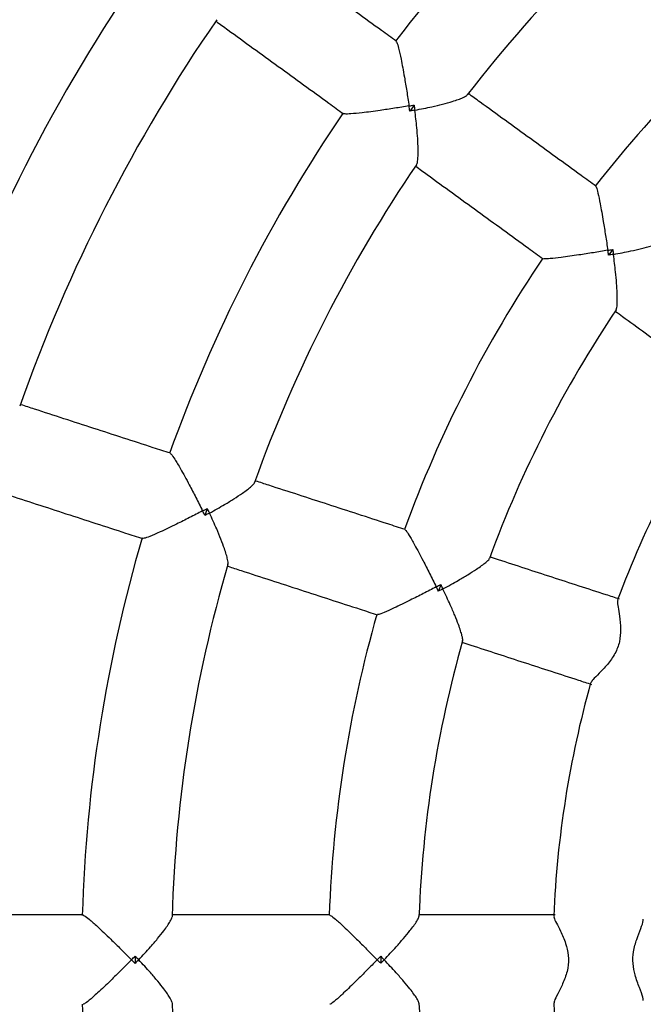
# Model space of a CAD drawing. Units: millimetres. Extents: x 0.4 to 14.1, y 0.3 to 8.1.
# Drawn here: x 7.3 to 7.4, y 4.9 to 5.2 of the extents above; entities that cross this region are included whole.
import ezdxf

# ---------------------------------------------------------------- set-up
doc = ezdxf.new("R2010")
doc.units = ezdxf.units.MM

msp = doc.modelspace()

# ---------------------------------------------------------------- linework, layer by layer
at = {"color": 7, "linetype": 'Continuous', "lineweight": 25}
for p, q in [((7.372373916924476, 5.138640588896552), (7.37141828200753, 5.137325270274299)), ((7.416637902696618, 5.10644003440886), (7.415721153023731, 5.105178236733509)), ((7.326254863961953, 5.048687071553573), (7.325752456954265, 5.047140821777015)), ((7.378302934632738, 5.031740848222077), (7.377820970807658, 5.030257516092114)), ((7.310190203679376, 4.948884621590923), (7.310190203679374, 4.947258798361609)), ((7.364927531451213, 4.948851543826534), (7.364927531451207, 4.947291876126))]:
    msp.add_line(p, q, dxfattribs=at)
for radius, start, end in [(0.6000000000000005, 114.6612262551292, 180), (0.3350000000000011, 127.6921542992402, 142.3080451278923), (0.3150000000000009, 127.7487726286339, 142.250939221006), (0.3900000000000004, 145.4694080876279, 160.530590675565), (0.2799999999999997, 128.0328649518884, 141.9678539182233), (0.3700000000000007, 145.4946742749962, 160.5050158130744), (0.3350000000000006, 145.691937306793, 160.3080035489093), (0.3149999999999998, 145.7495575754431, 160.2512371134598), (0.2800000000000009, 146.032103838879, 159.9673994853068), (0.2600000000000001, 146.131390976831, 159.8680066452102), (0.2300000000000001, 146.4253396262912, 159.5828364561719), (0.3350000000000003, 163.6918549497452, 178.3082430588817), (0.3149999999999994, 163.7491279250559, 178.2509421592416), (0.2799999999999995, 164.032634832639, 177.9676324005456), (0.2600000000000001, 164.1316221081334, 177.8685267073299), (0.230000000000001, 164.4250902954171, 177.5827139960599), (0.6000000000000005, 180, 245.3387737448761), (0.335000000000001, 181.6916715696624, 196.308277043908), (0.3150000000000006, 181.7487807803662, 196.2504962756804), (0.2599999999999996, 182.1322008531562, 195.8685053914325), (0.2299999999999995, 182.4234720623793, 195.5836529414923)]:
    msp.add_arc((7.63328646863068, 4.948071709976267), radius, start, end, dxfattribs=at)
for points, knots in [([(7.368390271060986, 5.152890742792557), (7.3673078894436, 5.153677139069118), (7.36243724483317, 5.157215869517396), (7.353839764329412, 5.163462304737076), (7.345471166531961, 5.169542446936695), (7.340905227048779, 5.172859796151525), (7.340050566230182, 5.173480743583257)], [0, 0, 0, 0, 0.1135607906903017, 0.5110159339809923, 0.9084710772702148, 1, 1, 1, 1]), ([(7.328255885449832, 5.157328721224429), (7.329123522095929, 5.156698346302184), (7.33370240686139, 5.153371591789239), (7.342084029829257, 5.147281986249381), (7.350681541501632, 5.141035528384379), (7.355552184709448, 5.137496798955159), (7.356634566015136, 5.136710402905059)], [0, 0, 0, 0, 0.09279030361171857, 0.4896935940884052, 0.8865968845666033, 1, 1, 1, 1]), ([(7.368342787738931, 5.152826274588956), (7.368402715427935, 5.152777911344931), (7.368551388464772, 5.152657928237289), (7.368952829913172, 5.151268937376076), (7.369405288858376, 5.149247412451994), (7.369842027198757, 5.146986548482405), (7.370267387695898, 5.144605032981144), (7.370741923627969, 5.141739381008644), (7.37107763503287, 5.139563446232183), (7.371242442158133, 5.138463697307289), (7.371243427272868, 5.138457123690585)], [0, 0, 0, 0, 0.09605433358651441, 0.2382986848447679, 0.4151417682790052, 0.5316094266875994, 0.6510421268530353, 0.8222988029942419, 0.9989378125037796, 1, 1, 1, 1]), ([(7.372538456584413, 5.137516229820734), (7.372544893806486, 5.137517415294839), (7.373852174493817, 5.137758163149448), (7.375991960186601, 5.138193053017898), (7.378774383744005, 5.138854461008886), (7.380727461780936, 5.139394095513825), (7.38225275055942, 5.139891030841539), (7.383395284295805, 5.140359413598878), (7.384138000838592, 5.14073099412512), (7.384175198444839, 5.140914221126832), (7.384181414827283, 5.140944841621844)], [0, 0, 0, 0, 0.001220339290175398, 0.2478283284192306, 0.4133790739774656, 0.5831079347142742, 0.6999182161215388, 0.819642713785899, 0.9698590855539844, 1, 1, 1, 1]), ([(7.412894243067809, 5.120556714464443), (7.411799058461704, 5.121352412656795), (7.406904969399619, 5.124908176496247), (7.398286768770205, 5.131169665768395), (7.389897202744647, 5.13726504227747), (7.385332925775201, 5.140581183605368), (7.384464785715945, 5.141211924278684)], [0, 0, 0, 0, 0.1142570265034418, 0.5105842983550778, 0.9069115702068548, 1, 1, 1, 1]), ([(7.371243427272868, 5.138457123690585), (7.371236870972059, 5.13845602923072), (7.370172172020008, 5.138278296343566), (7.367999991460056, 5.137925049727531), (7.365142605213898, 5.137492421969053), (7.362714889202918, 5.137156387633914), (7.36042653671293, 5.136872173713137), (7.358350836622093, 5.136676541845891), (7.356905773580616, 5.136629114978451), (7.356745720547613, 5.136733434494156), (7.356681205766785, 5.136775483998407)], [0, 0, 0, 0, 0.001062191960409226, 0.1724927973933007, 0.3489568900560195, 0.4655780496076162, 0.5848564869481847, 0.7617003136226914, 0.9039452627093737, 1, 1, 1, 1]), ([(7.371243427272868, 5.138457123690585), (7.371249989540246, 5.138458177847364), (7.37162791401495, 5.13851888729797), (7.372004182223729, 5.138580271029748), (7.372373916924476, 5.138640588896552)], [0, 0, 0, 0, 0.0173639650722565, 1, 1, 1, 1]), ([(7.37141828200753, 5.137325270274299), (7.371361393401978, 5.137695548116668), (7.371303499529241, 5.138072369064821), (7.37124445256234, 5.138450556851073), (7.371243427272868, 5.138457123690585)], [0, 0, 0, 0, 0.9826360349275945, 1, 1, 1, 1]), ([(7.372538456584413, 5.137516229820734), (7.37253201121026, 5.137515097907933), (7.37216081815634, 5.137449910354944), (7.371786298513512, 5.137387044515267), (7.37141828200753, 5.137325270274299)], [0, 0, 0, 0, 0.01736394063494611, 1, 1, 1, 1]), ([(7.372373916924476, 5.138640588896552), (7.372428889484826, 5.138271495110196), (7.372484833452919, 5.137895879150617), (7.372537541367316, 5.137522709516114), (7.372538456584413, 5.137516229820734)], [0, 0, 0, 0, 0.9826360593650469, 1, 1, 1, 1]), ([(7.372875985520436, 5.125383952906221), (7.372903024748114, 5.125399252400318), (7.373065611030362, 5.125491247922355), (7.373187990228285, 5.126304220784529), (7.373281502735113, 5.127531731882111), (7.373283632851494, 5.129116563534408), (7.373194148553022, 5.131150615079301), (7.372964577601704, 5.133999616605128), (7.372714325488857, 5.136192048174684), (7.372539318342622, 5.137509741326316), (7.372538456584413, 5.137516229820734)], [0, 0, 0, 0, 0.02997059474981102, 0.1802125280767528, 0.2968517962926915, 0.4167899686065641, 0.5821393315197887, 0.7521294998818376, 0.9987794530508451, 1, 1, 1, 1]), ([(7.372733478320202, 5.125013858460798), (7.373593500164863, 5.124389016015638), (7.378149685917307, 5.121078753300996), (7.386531089751245, 5.114989306971252), (7.395149262823381, 5.108727837720645), (7.400043353136013, 5.105172072972615), (7.401138538021962, 5.104376374576945)], [0, 0, 0, 0, 0.09229766776044684, 0.4889705086504759, 0.8856433495403265, 1, 1, 1, 1]), ([(7.412845913643965, 5.120490946610659), (7.412895223075018, 5.120451364853908), (7.413018986024267, 5.120352017632752), (7.4133776385053, 5.119002079793001), (7.413791886641616, 5.117012209699365), (7.414198246682514, 5.114778335529633), (7.414599679015736, 5.11241498903072), (7.415055936340546, 5.109556005717105), (7.415385924565279, 5.107375505953065), (7.415550226232567, 5.106272219876564), (7.415551206436191, 5.10626563780696)], [0, 0, 0, 0, 0.09445986600928445, 0.2370871322799701, 0.4140166791758632, 0.5301331718023249, 0.6491932589087812, 0.8213493748998439, 0.998934192251521, 1, 1, 1, 1]), ([(7.416799664710255, 5.105358579776413), (7.416806131171634, 5.105359743095702), (7.418126744615224, 5.105597322043891), (7.420291073765076, 5.106021780215241), (7.423116704484026, 5.106657153824779), (7.425107798153033, 5.107168590227674), (7.426669739654273, 5.107634310125119), (7.427858981177679, 5.108069089169836), (7.428656209132741, 5.108428513488811), (7.428712011341446, 5.108608748097803), (7.428725532997368, 5.108652421465301)], [0, 0, 0, 0, 0.001197042716782286, 0.2444661170618697, 0.4072305235345473, 0.5741004977445062, 0.6886975685281105, 0.8061488336110686, 0.9530271501291565, 1, 1, 1, 1]), ([(7.415551206436191, 5.10626563780696), (7.415544643613778, 5.106264536064327), (7.414476896721599, 5.106085286619519), (7.412302045754673, 5.105725287160269), (7.409456231013217, 5.105277490668911), (7.407053223875701, 5.104924116105049), (7.404799880444912, 5.104619395883489), (7.40276646192343, 5.104397045621697), (7.401371763822697, 5.104320991929916), (7.401239034252161, 5.104407997398843), (7.401186152354574, 5.104442661974931)], [0, 0, 0, 0, 0.001065812340814612, 0.1734037191307185, 0.3508056859695951, 0.4670753385162849, 0.5859815369147553, 0.7629118461610989, 0.905539726983285, 1, 1, 1, 1]), ([(7.415551206436191, 5.10626563780696), (7.415557777420609, 5.106266685869483), (7.41592081417317, 5.106324589707055), (7.416282632903974, 5.106382839217568), (7.416637902696618, 5.10644003440886)], [0, 0, 0, 0, 0.01810005287663119, 1, 1, 1, 1]), ([(7.415721153023731, 5.105178236733509), (7.415665764479525, 5.105533792670937), (7.415609354919297, 5.105895902821233), (7.415552240215353, 5.106259064560281), (7.415551206436191, 5.10626563780696)], [0, 0, 0, 0, 0.9818999471231525, 1, 1, 1, 1]), ([(7.416799664710255, 5.105358579776413), (7.416793189959889, 5.105357470109443), (7.416435469989699, 5.10529616272107), (7.41607504969351, 5.105236661237289), (7.415721153023731, 5.105178236733509)], [0, 0, 0, 0, 0.01810005285227259, 1, 1, 1, 1]), ([(7.416637902696618, 5.10644003440886), (7.416691697776861, 5.106085404510425), (7.416746484499684, 5.10572423746946), (7.416798719258362, 5.105365080535893), (7.416799664710255, 5.105358579776413)], [0, 0, 0, 0, 0.9818999471478972, 1, 1, 1, 1]), ([(7.417352568288781, 5.092998784619477), (7.417389840513403, 5.093025089693106), (7.417543918528394, 5.093133831083509), (7.417638324207459, 5.09399487555756), (7.417685408850172, 5.095256372303114), (7.417646896040911, 5.09686613952581), (7.41751847176968, 5.098927842948306), (7.417250632952443, 5.10180997043672), (7.416982697581839, 5.104022676209266), (7.416800556574408, 5.105352070319981), (7.416799664710255, 5.105358579776413)], [0, 0, 0, 0, 0.04687289786577583, 0.1937658171240382, 0.3081858026731638, 0.4258396015417501, 0.5883943670692279, 0.7555095779814924, 0.9988028382724566, 1, 1, 1, 1]), ([(7.417292934945187, 5.092639518197942), (7.417802113218477, 5.092269578528059), (7.421671157586437, 5.089458553251998), (7.428991220393017, 5.08414021631534), (7.436640133006028, 5.078582956008995), (7.440909587715739, 5.075481015590997), (7.441746079880216, 5.074873268459161)], [0, 0, 0, 0, 0.06327089198243464, 0.4807704906533852, 0.8982700495343975, 0.9999999999999999, 0.9999999999999999, 0.9999999999999999, 0.9999999999999999]), ([(7.318062651878546, 5.06100875900313), (7.31679023577909, 5.061422192055647), (7.311064448757647, 5.063282613035347), (7.30095752379947, 5.06656655202261), (7.291127770871849, 5.069760432357893), (7.285768261215196, 5.07150184260749), (7.284771640435948, 5.071825664328343)], [0, 0, 0, 0, 0.1136446253188169, 0.5113931841837673, 0.9091417430473067, 1, 1, 1, 1]), ([(7.318037414326203, 5.06093277294455), (7.318109354009633, 5.060905295440521), (7.318287827289391, 5.060837127219171), (7.319098842575901, 5.059640170639438), (7.32015384216013, 5.057857403690943), (7.32126785039319, 5.055842153849579), (7.322408321028012, 5.053708641635803), (7.32374516667817, 5.051129884321369), (7.324736848021282, 5.049164187901957), (7.325233430019634, 5.048169192723361), (7.325236398278704, 5.048163245259556)], [0, 0, 0, 0, 0.09605433357647955, 0.2382986848322814, 0.415141768262192, 0.5316094266661652, 0.6510421268266611, 0.8222988029804899, 0.9989378125039233, 1, 1, 1, 1]), ([(7.326758796540145, 5.047668588078904), (7.326764552370514, 5.047671704742798), (7.327933455010911, 5.048304641508061), (7.329834121222217, 5.049379475379459), (7.332275985412284, 5.050868331612265), (7.333966691083852, 5.051985077607426), (7.335263834521283, 5.052929061513681), (7.336205449192998, 5.05372746820469), (7.336796656846592, 5.054309564998747), (7.336775832083897, 5.054494837897079), (7.336772411131963, 5.054525273282543)], [0, 0, 0, 0, 0.001221088887883149, 0.2479805577192573, 0.413632993365413, 0.5834661106112305, 0.7003481431088551, 0.8201461819302637, 0.9704548245880451, 1, 1, 1, 1]), ([(7.370380208706645, 5.044009754330896), (7.3690927405078, 5.044428078106974), (7.363339387151179, 5.046297455931928), (7.353208230313375, 5.049589268334158), (7.343388534721367, 5.052779880843005), (7.338065365201643, 5.054509483466353), (7.337087407881477, 5.054827241061751)], [0, 0, 0, 0, 0.1147030881744217, 0.5125776294556942, 0.910452170737424, 1, 1, 1, 1]), ([(7.278562743488775, 5.052813812753594), (7.279568871592322, 5.052486901915819), (7.284937866089891, 5.050742409854592), (7.294777162231577, 5.047545428741093), (7.304884110131997, 5.044261482299444), (7.310609896121023, 5.042401061655197), (7.311882311991049, 5.041987628677226)], [0, 0, 0, 0, 0.0916460001966039, 0.4890499222172878, 0.8864538442393716, 1, 1, 1, 1]), ([(7.325236398278704, 5.048163245259556), (7.325230501072791, 5.048160178358008), (7.324272834678347, 5.047662134268667), (7.322316127410488, 5.046654936062753), (7.319732280930594, 5.045360501704915), (7.317527226118978, 5.044290708555787), (7.315438700503499, 5.043313265246043), (7.313525045978005, 5.042485781680682), (7.312165365064137, 5.041994127011675), (7.311980909081016, 5.042043881659686), (7.311906557866929, 5.042063936951055)], [0, 0, 0, 0, 0.001062191960255836, 0.172492797416306, 0.3489568901035612, 0.4655780496433922, 0.5848564869718137, 0.7617003136452709, 0.903945262728156, 1, 1, 1, 1]), ([(7.325236398278704, 5.048163245259556), (7.325242313613497, 5.048166275674365), (7.325582980896095, 5.048340798877823), (7.325921864611523, 5.048515451547122), (7.326254863961953, 5.048687071553573)], [0, 0, 0, 0, 0.01736396506968335, 0.9999999999999999, 0.9999999999999999, 0.9999999999999999, 0.9999999999999999]), ([(7.325752456954265, 5.047140821777015), (7.325583930529595, 5.047475397386096), (7.325412426108143, 5.047815885213926), (7.325239402651953, 5.048157316655924), (7.325236398278704, 5.048163245259556)], [0, 0, 0, 0, 0.9826360349304705, 1, 1, 1, 1]), ([(7.326758796540145, 5.047668588078904), (7.326753016405342, 5.047665519835717), (7.326420134894021, 5.047488817827235), (7.326083372160083, 5.04731329592619), (7.325752456954265, 5.047140821777015)], [0, 0, 0, 0, 0.01736394063750856, 1, 1, 1, 1]), ([(7.326254863961953, 5.048687071553573), (7.326421202226071, 5.048353029958164), (7.326590479816216, 5.048013085588908), (7.326755923780961, 5.04767446781778), (7.326758796540145, 5.047668588078904)], [0, 0, 0, 0, 0.9826360593627351, 1, 1, 1, 1]), ([(7.330829783629107, 5.036235642181688), (7.330850418041853, 5.036258229845332), (7.330976142325733, 5.036395855174005), (7.330841153816555, 5.03720619948584), (7.330550876253337, 5.038402343860145), (7.330063132680728, 5.039910316885775), (7.329349482347464, 5.041817144308926), (7.328250753856588, 5.044455770673348), (7.327335252443909, 5.046463562975723), (7.326761621175967, 5.047662683451935), (7.326758796540145, 5.047668588078904)], [0, 0, 0, 0, 0.02951391555776694, 0.1798265811394449, 0.2965207618440384, 0.4165153997344406, 0.5819426073193256, 0.7520128051934578, 0.9987788784303645, 1, 1, 1, 1]), ([(7.370354568077669, 5.043932270771694), (7.37041369556887, 5.043909863736213), (7.370562101107871, 5.043853623768806), (7.371320353620789, 5.042680586301608), (7.372329230685648, 5.040916117096654), (7.373406007132139, 5.038917148669595), (7.374518106200253, 5.036793521994642), (7.375835507132994, 5.034215458551362), (7.376823156067025, 5.032243652010695), (7.377320350386242, 5.031245136605837), (7.377323316586655, 5.031239179585229)], [0, 0, 0, 0, 0.09445986599070788, 0.2370871322591542, 0.4140166791475208, 0.5301331717652186, 0.6491932588622678, 0.8213493748753491, 0.9989341922513715, 1, 1, 1, 1]), ([(7.378790967310081, 5.030762310957996), (7.37879675779489, 5.030765415586842), (7.379979319884897, 5.031399458589418), (7.381906553581519, 5.032471956415501), (7.384397549666119, 5.033949401773163), (7.386133141169737, 5.035051084727542), (7.387474743433914, 5.03597668720366), (7.388471338449721, 5.036757644491488), (7.389118270063612, 5.037345499222331), (7.389115775110297, 5.037533969509191), (7.389115172977204, 5.037579455008418)], [0, 0, 0, 0, 0.001197340571743937, 0.2445269464390174, 0.4073318528517314, 0.5742433485719513, 0.6888689340342948, 0.8063494239924521, 0.953264287585914, 1, 1, 1, 1]), ([(7.418126163872363, 5.028496153082101), (7.417139829809144, 5.028816632446307), (7.412117799555403, 5.030448388990825), (7.403123068549555, 5.03337095425694), (7.394541766969859, 5.036159188159499), (7.390017227331253, 5.03762930020447), (7.389442521825723, 5.03781603334275)], [0, 0, 0, 0, 0.1022645609176753, 0.5206914553248216, 0.9391183896099247, 1, 1, 1, 1]), ([(7.330917473141375, 5.035802729898515), (7.331891968025761, 5.0354860973167), (7.337211686817644, 5.033757615902794), (7.347027901712861, 5.030568134340892), (7.357159046600002, 5.027276325821665), (7.362912400498944, 5.025406947820501), (7.364199868819149, 5.024988624004991)], [0, 0, 0, 0, 0.08925886704621701, 0.4872596870199271, 0.8852605069931875, 1, 1, 1, 1]), ([(7.377323316586655, 5.031239179585229), (7.377317415428826, 5.031236103742067), (7.376357318913102, 5.030735675455349), (7.374400158680573, 5.02972122971258), (7.371832004751753, 5.028415944824125), (7.369655807900616, 5.027337295599308), (7.367606914674544, 5.026351168032826), (7.365741728749168, 5.025511339487744), (7.364438793915689, 5.025008022713553), (7.36428567442432, 5.02504975413881), (7.364224668807958, 5.025066380704747)], [0, 0, 0, 0, 0.001065812340963057, 0.1734037191634062, 0.3508056860368767, 0.4670753385696413, 0.5859815369535144, 0.762911846193475, 0.9055397270111518, 1, 1, 1, 1]), ([(7.377323316586655, 5.031239179585229), (7.37732924209508, 5.031242206897766), (7.377656617294676, 5.031409461245476), (7.377982727267584, 5.031576667958954), (7.378302934632738, 5.031740848222077)], [0, 0, 0, 0, 0.018100052877412, 1, 1, 1, 1]), ([(7.377820970807658, 5.030257516092114), (7.377658420344833, 5.030578553881995), (7.377492873474909, 5.030905509587433), (7.377326331014003, 5.031233247511473), (7.377323316586655, 5.031239179585229)], [0, 0, 0, 0, 0.9818999471222757, 1, 1, 1, 1]), ([(7.378790967310081, 5.030762310957996), (7.378785152362501, 5.030759254794105), (7.378463885478475, 5.030590406453317), (7.378139492376926, 5.030422441182576), (7.377820970807658, 5.030257516092114)], [0, 0, 0, 0, 0.01810005285330088, 1, 1, 1, 1]), ([(7.378302934632738, 5.031740848222077), (7.378463683459438, 5.031420198740136), (7.378627395482405, 5.031093638500599), (7.378788059286731, 5.030768201386954), (7.378790967310081, 5.030762310957996)], [0, 0, 0, 0, 0.9818999471467442, 1, 1, 1, 1]), ([(7.383136466791165, 5.01917882161311), (7.383163666463706, 5.019215234842334), (7.383276441747573, 5.01936621137545), (7.383100129718828, 5.020213993687309), (7.38275512065066, 5.021428239064803), (7.382221037906758, 5.02294733371028), (7.381461801233968, 5.024868438989966), (7.380316443833227, 5.027526740377096), (7.379377858821773, 5.029548351433174), (7.378793827055964, 5.030756395698218), (7.378790967310081, 5.030762310957996)], [0, 0, 0, 0, 0.04669758296643243, 0.1936175212006825, 0.3080585527660126, 0.4257339924672398, 0.5883186577590019, 0.75546460726818, 0.9988026180704688, 1, 1, 1, 1]), ([(7.417806097445538, 5.028279029506066), (7.417764985868619, 5.028191795478695), (7.417655403673158, 5.027959274691258), (7.417842988748202, 5.02670131385285), (7.418178678673969, 5.024622031223976), (7.418479225753538, 5.021936228663136), (7.418264576613259, 5.018982343381611), (7.417209046959275, 5.01619815543312), (7.415444124163822, 5.013819325754936), (7.413613215517101, 5.011916621044402), (7.412133620426154, 5.010492392613698), (7.411888314044654, 5.010032739064367), (7.41177269393843, 5.009816090839097)], [0, 0, 0, 0, 0.05390863928743375, 0.1436925433188887, 0.2437365618628367, 0.3641768032014338, 0.4650749288787851, 0.5665753507087475, 0.6792364215047922, 0.7944215940470492, 0.90310485610646, 1, 1, 1, 1]), ([(7.383268160864798, 5.018792960345841), (7.383840875353627, 5.018606874128102), (7.388363430145819, 5.017137406998826), (7.39694273895559, 5.014349820586464), (7.405934492946948, 5.011428222610993), (7.410953541152812, 5.009797434992566), (7.411936897291405, 5.009477923214726)], [0, 0, 0, 0, 0.06070214141546279, 0.4793466306665434, 0.8979910800189244, 1, 1, 1, 1]), ([(7.298591336173281, 4.958071709976266), (7.29725343863446, 4.958071709976266), (7.29123298953207, 4.958071709976266), (7.280605947408842, 4.958071709976266), (7.270273517028328, 4.958071709976266), (7.26464135913827, 4.958071709976266), (7.263596621611386, 4.958071709976266)], [0, 0, 0, 0, 0.1136759018470654, 0.511533926463726, 0.9093919510789941, 1, 1, 1, 1]), ([(7.298590814818107, 4.957991644107516), (7.298667724538507, 4.957987742033012), (7.298858527853056, 4.957978061478395), (7.299999729150733, 4.957090305629781), (7.301553998664057, 4.955720806306997), (7.303236229902206, 4.954148437289398), (7.304980173462701, 4.952471771403516), (7.307048469064796, 4.950432335481024), (7.308599047666103, 4.948869293478615), (7.309378795632171, 4.94807644910797), (7.309383456481694, 4.948071709976267)], [0, 0, 0, 0, 0.09605433356894845, 0.2382986848235963, 0.4151417682556748, 0.5316094266533364, 0.6510421268073394, 0.8222988029703645, 0.9989378125040658, 1, 1, 1, 1]), ([(7.310984200743823, 4.948071709976267), (7.310988711761699, 4.948076452749169), (7.311904816019259, 4.949039622164056), (7.313380314846859, 4.95064918788362), (7.315242584560331, 4.952819752496204), (7.316505445459899, 4.954404295834601), (7.317447401173066, 4.955702922629487), (7.318096185769114, 4.956753207088461), (7.318478572874524, 4.957489413909106), (7.318401573447933, 4.957659148560019), (7.31838894805201, 4.957686979509731)], [0, 0, 0, 0, 0.001221169242594815, 0.2479968762925854, 0.4136602128196706, 0.5835045060593704, 0.7003942300663578, 0.8202001522870619, 0.9705186861192887, 1, 1, 1, 1]), ([(7.353601270842465, 4.958071709976267), (7.352247546451468, 4.958071709976267), (7.346198111773419, 4.958071709976267), (7.335545604244725, 4.958071709976266), (7.325226729226496, 4.958071709976267), (7.319635728457685, 4.958071709976266), (7.318613574917032, 4.958071709976266)], [0, 0, 0, 0, 0.1147644154747258, 0.5128516848741678, 0.9109389542732621, 1, 1, 1, 1]), ([(7.353600828891777, 4.957990095342271), (7.353663986632315, 4.957987056384791), (7.353822507792898, 4.957979428830948), (7.354906137298639, 4.957098116816507), (7.356410887375618, 4.955731767039683), (7.358052677846751, 4.954163377312468), (7.359766583644392, 4.952487345836463), (7.361816171803283, 4.950442561076414), (7.363364803487113, 4.948872461920495), (7.364146221614633, 4.94807645883319), (7.364150883459473, 4.948071709976267)], [0, 0, 0, 0, 0.09445986598039702, 0.2370871322469744, 0.4140166791314174, 0.530133171742192, 0.6491932588319103, 0.821349374859417, 0.9989341922515688, 1, 1, 1, 1]), ([(7.36569406275331, 4.948071709976267), (7.365698610448549, 4.948076452011972), (7.366627363767233, 4.949044894523907), (7.368128851844212, 4.950660448504155), (7.370041374290961, 4.952835342761843), (7.371351580804117, 4.954419432481492), (7.372341494398849, 4.955714311460349), (7.373047980057398, 4.95676500770463), (7.373481586854264, 4.957523984985833), (7.373420982302001, 4.957702453195312), (7.373406358850196, 4.957745516317841)], [0, 0, 0, 0, 0.001197355077713526, 0.244529908908915, 0.4073367877298693, 0.5742503056101693, 0.6888772797754542, 0.8063591930241052, 0.953275836510837, 1, 1, 1, 1]), ([(7.403804339059386, 4.958071709976267), (7.402767246129923, 4.958071709976267), (7.397486771428868, 4.958071709976267), (7.388029141266442, 4.958071709976267), (7.379002988962593, 4.958071709976267), (7.374242388672927, 4.958071709976267), (7.373634879630707, 4.958071709976267)], [0, 0, 0, 0, 0.1022312986221535, 0.5205220966171821, 0.9388129344775074, 1, 1, 1, 1]), ([(7.403567026981547, 4.957766436734274), (7.403554875970969, 4.957670736549536), (7.4035224952446, 4.957415709078751), (7.404089652803311, 4.956277218006967), (7.405051455200437, 4.954403426320723), (7.406167249162079, 4.951941954716604), (7.406875904237481, 4.949066308337359), (7.406732407865163, 4.946092225046049), (7.405788920428807, 4.943284377244341), (7.404635762586964, 4.94090922620753), (7.403669950723485, 4.939100216176925), (7.403578703882885, 4.938588462844743), (7.403535840315131, 4.938348064673334)], [0, 0, 0, 0, 0.05396071127510934, 0.1437976714046266, 0.2439008090668385, 0.3644122222852483, 0.4653699717999631, 0.5669303733828094, 0.6796580191052106, 0.7949112581438638, 0.9036587445194749, 1, 1, 1, 1]), ([(7.42343482627766, 4.939000503184537), (7.423419742448961, 4.939227697366529), (7.423373934746369, 4.939917657702592), (7.422598958285856, 4.941831857667631), (7.421646229766702, 4.944399263933153), (7.421072893806933, 4.94720977102732), (7.421208971204354, 4.950035016503677), (7.421998631792725, 4.952737266467973), (7.422892845629148, 4.955060638614352), (7.423487349097849, 4.956580575082801), (7.423433552514287, 4.957033831814794), (7.423422148710733, 4.957129913208611)], [0, 0, 0, 0, 0.06916068759601737, 0.2100323645516384, 0.353565658725381, 0.4645188523202263, 0.5761091894241417, 0.7039069955514645, 0.8352698733213377, 0.9650804962007772, 1, 1, 1, 1]), ([(7.309383456481694, 4.948071709976267), (7.309388145849728, 4.94807642001099), (7.309658209053298, 4.948347673420272), (7.309926535975992, 4.948618498806874), (7.310190203679376, 4.948884621590923)], [0, 0, 0, 0, 0.01736396506795943, 0.9999999999999999, 0.9999999999999999, 0.9999999999999999, 0.9999999999999999]), ([(7.310190203679376, 4.948884621590923), (7.310451625299044, 4.948618330505164), (7.310717666441313, 4.948347333849566), (7.310979651648242, 4.948076414208826), (7.310984200743823, 4.948071709976267)], [0, 0, 0, 0, 0.9826360593629521, 1, 1, 1, 1]), ([(7.364150883459473, 4.948071709976267), (7.36415558346185, 4.948076420204385), (7.364415251342818, 4.948336653041853), (7.364673730641503, 4.948596449599913), (7.364927531451213, 4.948851543826534)], [0, 0, 0, 0, 0.0181000528767516, 1, 1, 1, 1]), ([(7.364927531451213, 4.948851543826534), (7.365179498809391, 4.948596262166513), (7.365436110859233, 4.948336274719967), (7.365689476816099, 4.948076413478473), (7.36569406275331, 4.948071709976267)], [0, 0, 0, 0, 0.9818999471444165, 1, 1, 1, 1]), ([(7.309383456481694, 4.948071709976267), (7.309378795630277, 4.948066970842724), (7.308621904851753, 4.947297367576414), (7.307072207018097, 4.94573480935888), (7.305014825200185, 4.943705276655395), (7.303248277716482, 4.942006443499401), (7.301564018414227, 4.940431449762086), (7.29999973129215, 4.939053114355428), (7.298858527547081, 4.938165358469448), (7.298667724450605, 4.938155677918175), (7.29859081481811, 4.938151775845019)], [0, 0, 0, 0, 0.001062191960114472, 0.1724927974285295, 0.3489568901289667, 0.4655780496629143, 0.5848564869851269, 0.7617003136556701, 0.9039452627369586, 1, 1, 1, 1]), ([(7.310190203679374, 4.947258798361609), (7.309926535976005, 4.947524921145674), (7.309658209053326, 4.94779574653229), (7.309388145849728, 4.948066999941544), (7.309383456481694, 4.948071709976267)], [0, 0, 0, 0, 0.9826360349321591, 1, 1, 1, 1]), ([(7.310984200743823, 4.948071709976267), (7.310979651648244, 4.948067005743704), (7.310717666441442, 4.94779608610283), (7.310451625299106, 4.9475250894473), (7.310190203679374, 4.947258798361609)], [0, 0, 0, 0, 0.01736394063710402, 1, 1, 1, 1]), ([(7.318388926144078, 4.938456373315574), (7.318401564634226, 4.938484221360001), (7.318478596318595, 4.93865395538231), (7.31809980582444, 4.939382907821621), (7.317454110604557, 4.940430804394134), (7.316524248498007, 4.941714251900632), (7.315256285025182, 4.943307222105057), (7.313395951608959, 4.945477179249861), (7.31190481612157, 4.947103797668744), (7.310988711762201, 4.948066967202777), (7.310984200743823, 4.948071709976267)], [0, 0, 0, 0, 0.02950230823597187, 0.179816771604749, 0.2965123480064933, 0.4165084210685072, 0.5819376072126373, 0.7520098391776346, 0.9987788638253391, 1, 1, 1, 1]), ([(7.364150883459473, 4.948071709976267), (7.364146221612672, 4.948066961117533), (7.36338775640961, 4.94729433939543), (7.361839867392159, 4.945724748387931), (7.359800763075969, 4.943689745481249), (7.358064397821446, 4.94199140729703), (7.356420514744308, 4.940420401422537), (7.354906138808698, 4.939045302863589), (7.353822507581811, 4.938163991159658), (7.353663986572176, 4.93815636357859), (7.353600828891777, 4.938153324610263)], [0, 0, 0, 0, 0.001065812340766696, 0.173403719168903, 0.3508056860484718, 0.4670753385790645, 0.5859815369605168, 0.7629118461965074, 0.9055397270136095, 1, 1, 1, 1]), ([(7.364927531451207, 4.947291876126), (7.364673730641505, 4.947546970352628), (7.364415251342829, 4.947806766910692), (7.36415558346185, 4.948066999748148), (7.364150883459473, 4.948071709976267)], [0, 0, 0, 0, 0.9818999471230115, 1, 1, 1, 1]), ([(7.36569406275331, 4.948071709976267), (7.365689476816098, 4.948067006474061), (7.365436110859195, 4.947807145232607), (7.365179498809368, 4.947547157786042), (7.364927531451207, 4.947291876126)], [0, 0, 0, 0, 0.01810005285532279, 1, 1, 1, 1]), ([(7.373406318601628, 4.938397664550491), (7.373420977678869, 4.938440787323795), (7.373481654673227, 4.938619281524312), (7.373051952371504, 4.939371247765429), (7.372348577761356, 4.940419475898845), (7.371371216735922, 4.941699173080944), (7.37005548267564, 4.943291638316449), (7.368144723733658, 4.945465897398512), (7.366627363872361, 4.947098525310023), (7.365698610449059, 4.948066967939982), (7.36569406275331, 4.948071709976267)], [0, 0, 0, 0, 0.04679670278912254, 0.1937013649911749, 0.3081304975264209, 0.4257937018992911, 0.5883614624171621, 0.7554900328919463, 0.9988027425684848, 1, 1, 1, 1])]:
    msp.add_open_spline(points, degree=3, knots=knots, dxfattribs=at)

doc.saveas('drawing.dxf')
